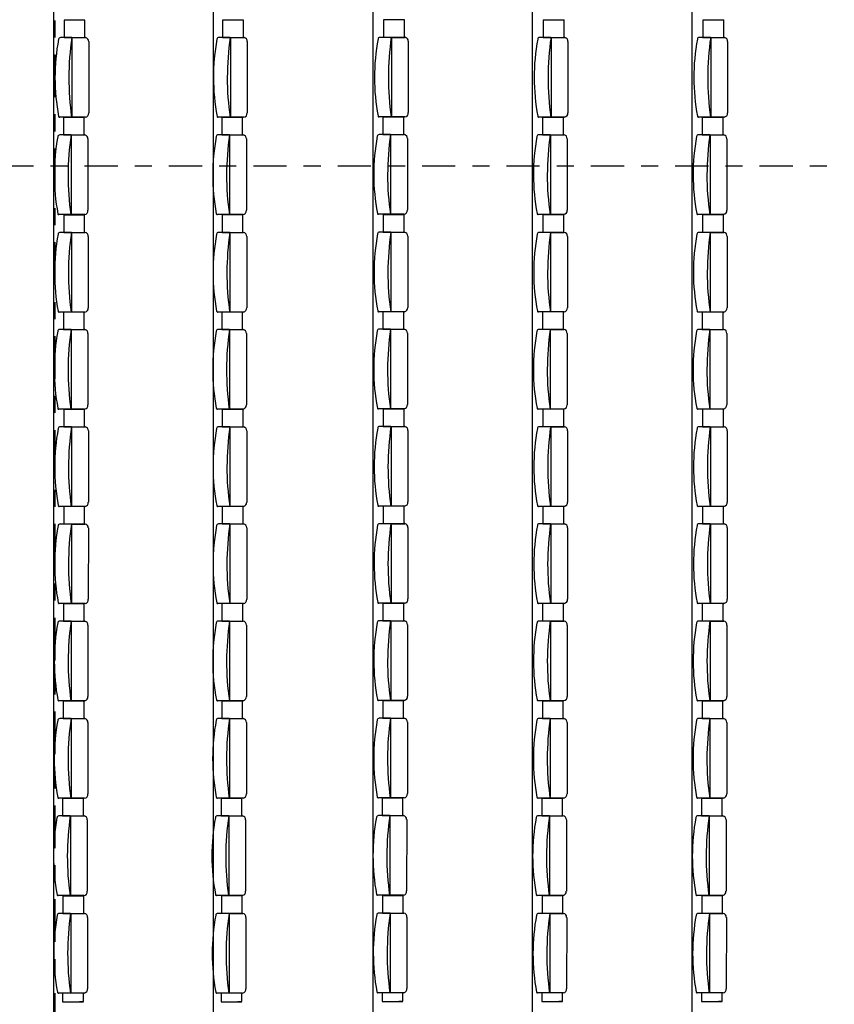
# Model space of a CAD drawing. Units: inches. Extents: x 2 to 183, y -42 to 5.
# Drawn here: x 25 to 30, y -28 to -22 of the extents above; entities that cross this region are included whole.
import ezdxf

# ---------------------------------------------------------------- set-up
doc = ezdxf.new("R2010")
doc.units = ezdxf.units.IN
doc.header["$MEASUREMENT"] = 0
doc.linetypes.add('PC_DASH_3', pattern=[0.416667, 0.25, -0.069444, 0.027778, -0.069444])
doc.linetypes.add('PC_DASH_5', pattern=[0.333333, 0.194444, -0.041667, 0.055556, -0.041667])
doc.layers.add('kalkunic', color=7, linetype='Continuous')

# ---------------------------------------------------------------- blocks, each defined once
blk = doc.blocks.new('PD_24353')
at = {"layer": 'kalkunic', "color": 7}
for p, q in [((25.665, -12.6523), (25.665, -33.1384)), ((26.6004, -12.6523), (26.6004, -33.1384)), ((27.5357, -12.6523), (27.5357, -33.1384)), ((28.471, -12.6523), (28.471, -33.1384)), ((29.4064, -12.6523), (29.4064, -33.1384)), ((25.8492, -21.9885), (25.7272, -21.9885)), ((25.7272, -21.9885), (25.7272, -22.0901)), ((25.8492, -22.0895), (25.8492, -21.9879)), ((26.7779, -21.9882), (26.6559, -21.9882)), ((26.6559, -21.9882), (26.6559, -22.0899)), ((26.7779, -22.0893), (26.7779, -21.9876)), ((27.7217, -21.9865), (27.5997, -21.9865)), ((27.5997, -21.9865), (27.5997, -22.0882)), ((27.7217, -22.0876), (27.7217, -21.9859)), ((28.6575, -21.9879), (28.5355, -21.9879)), ((28.5355, -21.9879), (28.5355, -22.0895)), ((28.6575, -22.0889), (28.6575, -21.9872)), ((29.5932, -21.988), (29.4712, -21.988)), ((29.4712, -21.988), (29.4712, -22.0896)), ((29.5932, -22.089), (29.5932, -21.9873)), ((25.7724, -22.0911), (25.7058, -22.0911)), ((25.7272, -22.0901), (25.8492, -22.0901)), ((25.7747, -22.5574), (25.7747, -22.0911)), ((25.7747, -22.0911), (25.8529, -22.0911)), ((26.7011, -22.0908), (26.6344, -22.0908)), ((26.6559, -22.0899), (26.7779, -22.0899)), ((26.7034, -22.5571), (26.7034, -22.0908)), ((26.7034, -22.0908), (26.7815, -22.0908)), ((27.6448, -22.0892), (27.5782, -22.0892)), ((27.5997, -22.0882), (27.7217, -22.0882)), ((27.6471, -22.5555), (27.6471, -22.0892)), ((27.6471, -22.0892), (27.7253, -22.0892)), ((28.5806, -22.0905), (28.514, -22.0905)), ((28.5355, -22.0895), (28.6575, -22.0895)), ((28.583, -22.5568), (28.583, -22.0905)), ((28.583, -22.0905), (28.6611, -22.0905)), ((29.5164, -22.0906), (29.4498, -22.0906)), ((29.4712, -22.0896), (29.5932, -22.0896)), ((29.5187, -22.5569), (29.5187, -22.0906)), ((29.5187, -22.0906), (29.5968, -22.0906)), ((25.8713, -22.1142), (25.8712, -22.5324)), ((26.7999, -22.1139), (26.7998, -22.5321)), ((27.7437, -22.1123), (27.7436, -22.5305)), ((28.6795, -22.1136), (28.6794, -22.5318)), ((29.6153, -22.1137), (29.6151, -22.5319)), ((25.7747, -22.5573), (25.7011, -22.5573)), ((25.845, -22.5588), (25.723, -22.5588)), ((25.723, -22.5588), (25.723, -22.6605)), ((25.8521, -22.5573), (25.7747, -22.5573)), ((25.845, -22.6599), (25.845, -22.5582)), ((26.7034, -22.5571), (26.6298, -22.5571)), ((26.7736, -22.5585), (26.6516, -22.5585)), ((26.6516, -22.5585), (26.6516, -22.6602)), ((26.7807, -22.5571), (26.7034, -22.5571)), ((26.7736, -22.6596), (26.7736, -22.5579)), ((27.6471, -22.5554), (27.5735, -22.5554)), ((27.7174, -22.5569), (27.5954, -22.5569)), ((27.5954, -22.5569), (27.5954, -22.6585)), ((27.7245, -22.5554), (27.6471, -22.5554)), ((27.7174, -22.6579), (27.7174, -22.5563)), ((28.583, -22.5567), (28.5094, -22.5567)), ((28.6532, -22.5582), (28.5312, -22.5582)), ((28.5312, -22.5582), (28.5312, -22.6598)), ((28.6603, -22.5567), (28.583, -22.5567)), ((28.6532, -22.6592), (28.6532, -22.5576)), ((29.5187, -22.5568), (29.4451, -22.5568)), ((29.5889, -22.5583), (29.4669, -22.5583)), ((29.4669, -22.5583), (29.4669, -22.6599)), ((29.596, -22.5568), (29.5187, -22.5568)), ((29.5889, -22.6593), (29.5889, -22.5577)), ((25.7681, -22.6614), (25.7015, -22.6614)), ((25.723, -22.6605), (25.845, -22.6605)), ((25.7704, -23.1277), (25.7704, -22.6614)), ((25.7704, -22.6614), (25.8486, -22.6614)), ((26.6968, -22.6611), (26.6302, -22.6611)), ((26.6516, -22.6602), (26.7736, -22.6602)), ((26.6991, -23.1274), (26.6991, -22.6611)), ((26.6991, -22.6611), (26.7772, -22.6611)), ((27.6406, -22.6595), (27.574, -22.6595)), ((27.5954, -22.6585), (27.7174, -22.6585)), ((27.6429, -23.1258), (27.6429, -22.6595)), ((27.6429, -22.6595), (27.721, -22.6595)), ((28.5764, -22.6608), (28.5098, -22.6608)), ((28.5312, -22.6598), (28.6532, -22.6598)), ((28.5787, -23.1271), (28.5787, -22.6608)), ((28.5787, -22.6608), (28.6568, -22.6608)), ((29.5121, -22.6609), (29.4455, -22.6609)), ((29.4669, -22.6599), (29.5889, -22.6599)), ((29.5144, -23.1272), (29.5144, -22.6609)), ((29.5144, -22.6609), (29.5925, -22.6609)), ((25.867, -22.6845), (25.8669, -23.1027)), ((26.7957, -22.6842), (26.7955, -23.1024)), ((27.7394, -22.6826), (27.7393, -23.1008)), ((28.6753, -22.6839), (28.6751, -23.1021)), ((29.611, -22.684), (29.6109, -23.1022)), ((25.7704, -23.1277), (25.6968, -23.1277)), ((25.8468, -23.1305), (25.7248, -23.1305)), ((25.7248, -23.1305), (25.7248, -23.2321)), ((25.8478, -23.1277), (25.7704, -23.1277)), ((25.8468, -23.2315), (25.8468, -23.1298)), ((26.6991, -23.1274), (26.6255, -23.1274)), ((26.7754, -23.1302), (26.6534, -23.1302)), ((26.6534, -23.1302), (26.6534, -23.2319)), ((26.7764, -23.1274), (26.6991, -23.1274)), ((26.7754, -23.2312), (26.7754, -23.1296)), ((27.6429, -23.1257), (27.5693, -23.1257)), ((27.7192, -23.1285), (27.5972, -23.1285)), ((27.5972, -23.1285), (27.5972, -23.2302)), ((27.7202, -23.1257), (27.6429, -23.1257)), ((27.7192, -23.2296), (27.7192, -23.1279)), ((28.5787, -23.127), (28.5051, -23.127)), ((28.655, -23.1298), (28.533, -23.1298)), ((28.533, -23.1298), (28.533, -23.2315)), ((28.656, -23.127), (28.5787, -23.127)), ((28.655, -23.2309), (28.655, -23.1292)), ((29.5144, -23.1271), (29.4408, -23.1271)), ((29.5908, -23.1299), (29.4688, -23.1299)), ((29.4688, -23.1299), (29.4688, -23.2316)), ((29.5917, -23.1271), (29.5144, -23.1271)), ((29.5908, -23.231), (29.5908, -23.1293)), ((25.77, -23.2331), (25.7034, -23.2331)), ((25.7248, -23.2321), (25.8468, -23.2321)), ((25.7723, -23.6994), (25.7723, -23.2331)), ((25.7723, -23.2331), (25.8504, -23.2331)), ((26.6986, -23.2328), (26.632, -23.2328)), ((26.6534, -23.2319), (26.7754, -23.2319)), ((26.7009, -23.6991), (26.7009, -23.2328)), ((26.7009, -23.2328), (26.7791, -23.2328)), ((27.6424, -23.2311), (27.5758, -23.2311)), ((27.5972, -23.2302), (27.7192, -23.2302)), ((27.6447, -23.6974), (27.6447, -23.2311)), ((27.6447, -23.2311), (27.7229, -23.2311)), ((28.5782, -23.2324), (28.5116, -23.2324)), ((28.533, -23.2315), (28.655, -23.2315)), ((28.5805, -23.6987), (28.5805, -23.2324)), ((28.5805, -23.2324), (28.6587, -23.2324)), ((29.514, -23.2325), (29.4473, -23.2325)), ((29.4688, -23.2316), (29.5908, -23.2316)), ((29.5163, -23.6988), (29.5163, -23.2325)), ((29.5163, -23.2325), (29.5944, -23.2325)), ((25.8689, -23.2562), (25.8688, -23.6744)), ((26.7975, -23.2559), (26.7974, -23.6741)), ((27.7413, -23.2542), (27.7412, -23.6724)), ((28.6771, -23.2556), (28.677, -23.6737)), ((29.6128, -23.2556), (29.6127, -23.6738)), ((25.7723, -23.6993), (25.6987, -23.6993)), ((25.8449, -23.6993), (25.7229, -23.6993)), ((25.7229, -23.6993), (25.7229, -23.8009)), ((25.8496, -23.6993), (25.7723, -23.6993)), ((25.8449, -23.8003), (25.8449, -23.6987)), ((26.7009, -23.699), (26.6273, -23.699)), ((26.7735, -23.699), (26.6515, -23.699)), ((26.6515, -23.699), (26.6515, -23.8007)), ((26.7783, -23.699), (26.7009, -23.699)), ((26.7735, -23.8001), (26.7735, -23.6984)), ((27.6447, -23.6974), (27.5711, -23.6974)), ((27.7173, -23.6974), (27.5953, -23.6974)), ((27.5953, -23.6974), (27.5953, -23.799)), ((27.7221, -23.6974), (27.6447, -23.6974)), ((27.7173, -23.7984), (27.7173, -23.6967)), ((28.5805, -23.6987), (28.5069, -23.6987)), ((28.6531, -23.6987), (28.5311, -23.6987)), ((28.5311, -23.6987), (28.5311, -23.8003)), ((28.6579, -23.6987), (28.5805, -23.6987)), ((28.6531, -23.7997), (28.6531, -23.698)), ((29.5163, -23.6988), (29.4427, -23.6988)), ((29.5888, -23.6988), (29.4668, -23.6988)), ((29.4668, -23.6988), (29.4668, -23.8004)), ((29.5936, -23.6988), (29.5163, -23.6988)), ((29.5888, -23.7998), (29.5888, -23.6981)), ((25.7681, -23.8019), (25.7015, -23.8019)), ((25.7229, -23.8009), (25.8449, -23.8009)), ((25.7704, -24.2682), (25.7704, -23.8019)), ((25.7704, -23.8019), (25.8485, -23.8019)), ((25.867, -23.825), (25.8668, -24.2432)), ((26.6967, -23.8016), (26.6301, -23.8016)), ((26.6515, -23.8007), (26.7735, -23.8007)), ((26.699, -24.2679), (26.699, -23.8016)), ((26.699, -23.8016), (26.7771, -23.8016)), ((26.7956, -23.8247), (26.7955, -24.2429)), ((27.6405, -23.8), (27.5739, -23.8)), ((27.5953, -23.799), (27.7173, -23.799)), ((27.6428, -24.2663), (27.6428, -23.8)), ((27.6428, -23.8), (27.7209, -23.8)), ((27.7394, -23.8231), (27.7393, -24.2413)), ((28.5763, -23.8013), (28.5097, -23.8013)), ((28.5311, -23.8003), (28.6531, -23.8003)), ((28.5786, -24.2676), (28.5786, -23.8013)), ((28.5786, -23.8013), (28.6567, -23.8013)), ((28.6752, -23.8244), (28.6751, -24.2426)), ((29.512, -23.8014), (29.4454, -23.8014)), ((29.4668, -23.8004), (29.5888, -23.8004)), ((29.5143, -24.2677), (29.5143, -23.8014)), ((29.5143, -23.8014), (29.5924, -23.8014)), ((29.6109, -23.8245), (29.6108, -24.2427)), ((25.7704, -24.2681), (25.6968, -24.2681)), ((25.8472, -24.2696), (25.7252, -24.2696)), ((25.7252, -24.2696), (25.7252, -24.3713)), ((25.8477, -24.2681), (25.7704, -24.2681)), ((25.8472, -24.3707), (25.8472, -24.269)), ((26.699, -24.2679), (26.6254, -24.2679)), ((26.7758, -24.2693), (26.6538, -24.2693)), ((26.6538, -24.2693), (26.6538, -24.371)), ((26.7763, -24.2679), (26.699, -24.2679)), ((26.7758, -24.3704), (26.7758, -24.2687)), ((27.6428, -24.2662), (27.5692, -24.2662)), ((27.7196, -24.2677), (27.5976, -24.2677)), ((27.5976, -24.2677), (27.5976, -24.3694)), ((27.7201, -24.2662), (27.6428, -24.2662)), ((27.7196, -24.3687), (27.7196, -24.2671)), ((28.5786, -24.2675), (28.505, -24.2675)), ((28.6554, -24.269), (28.5334, -24.269)), ((28.5334, -24.269), (28.5334, -24.3707)), ((28.6559, -24.2675), (28.5786, -24.2675)), ((28.6554, -24.3701), (28.6554, -24.2684)), ((29.5143, -24.2676), (29.4407, -24.2676)), ((29.5911, -24.2691), (29.4691, -24.2691)), ((29.4691, -24.2691), (29.4691, -24.3708)), ((29.5916, -24.2676), (29.5143, -24.2676)), ((29.5911, -24.3701), (29.5911, -24.2685)), ((25.7704, -24.3722), (25.7038, -24.3722)), ((25.7252, -24.3713), (25.8472, -24.3713)), ((25.7727, -24.8385), (25.7727, -24.3722)), ((25.7727, -24.3722), (25.8508, -24.3722)), ((25.8693, -24.3953), (25.8692, -24.8135)), ((26.699, -24.372), (26.6324, -24.372)), ((26.6538, -24.371), (26.7758, -24.371)), ((26.7013, -24.8382), (26.7013, -24.372)), ((26.7013, -24.372), (26.7794, -24.372)), ((26.7979, -24.3951), (26.7978, -24.8133)), ((27.6428, -24.3703), (27.5762, -24.3703)), ((27.5976, -24.3694), (27.7196, -24.3694)), ((27.6451, -24.8366), (27.6451, -24.3703)), ((27.6451, -24.3703), (27.7232, -24.3703)), ((27.7417, -24.3934), (27.7416, -24.8116)), ((28.5786, -24.3716), (28.512, -24.3716)), ((28.5334, -24.3707), (28.6554, -24.3707)), ((28.5809, -24.8379), (28.5809, -24.3716)), ((28.5809, -24.3716), (28.659, -24.3716)), ((28.6775, -24.3947), (28.6774, -24.8129)), ((29.5143, -24.3717), (29.4477, -24.3717)), ((29.4691, -24.3708), (29.5911, -24.3708)), ((29.5166, -24.838), (29.5166, -24.3717)), ((29.5166, -24.3717), (29.5948, -24.3717)), ((29.6132, -24.3948), (29.6131, -24.813)), ((25.7727, -24.8385), (25.6991, -24.8385)), ((25.8471, -24.8385), (25.7251, -24.8385)), ((25.7251, -24.8385), (25.7251, -24.9402)), ((25.85, -24.8385), (25.7727, -24.8385)), ((25.8471, -24.9396), (25.8471, -24.8379)), ((26.7013, -24.8382), (26.6277, -24.8382)), ((26.7757, -24.8382), (26.6537, -24.8382)), ((26.6537, -24.8382), (26.6537, -24.9399)), ((26.7786, -24.8382), (26.7013, -24.8382)), ((26.7757, -24.9393), (26.7757, -24.8376)), ((27.6451, -24.8365), (27.5715, -24.8365)), ((27.7195, -24.8366), (27.5975, -24.8366)), ((27.5975, -24.8366), (27.5975, -24.9382)), ((27.7224, -24.8365), (27.6451, -24.8365)), ((27.7195, -24.9376), (27.7195, -24.836)), ((28.5809, -24.8379), (28.5073, -24.8379)), ((28.6553, -24.8379), (28.5333, -24.8379)), ((28.5333, -24.8379), (28.5333, -24.9396)), ((28.6582, -24.8379), (28.5809, -24.8379)), ((28.6553, -24.9389), (28.6553, -24.8373)), ((29.5166, -24.8379), (29.443, -24.8379)), ((29.591, -24.838), (29.469, -24.838)), ((29.469, -24.838), (29.469, -24.9396)), ((29.594, -24.8379), (29.5166, -24.8379)), ((29.591, -24.939), (29.591, -24.8374)), ((25.7703, -24.9411), (25.7037, -24.9411)), ((25.7251, -24.9402), (25.8471, -24.9402)), ((25.7726, -25.4074), (25.7726, -24.9411)), ((25.7726, -24.9411), (25.8507, -24.9411)), ((25.8692, -24.9642), (25.869, -25.3824)), ((26.6989, -24.9408), (26.6323, -24.9408)), ((26.6537, -24.9399), (26.7757, -24.9399)), ((26.7012, -25.4071), (26.7012, -24.9408)), ((26.7012, -24.9408), (26.7793, -24.9408)), ((26.7978, -24.964), (26.7977, -25.3821)), ((27.6427, -24.9392), (27.5761, -24.9392)), ((27.5975, -24.9382), (27.7195, -24.9382)), ((27.645, -25.4055), (27.645, -24.9392)), ((27.645, -24.9392), (27.7231, -24.9392)), ((27.7416, -24.9623), (27.7415, -25.3805)), ((28.5785, -24.9405), (28.5119, -24.9405)), ((28.5333, -24.9396), (28.6553, -24.9396)), ((28.5808, -25.4068), (28.5808, -24.9405)), ((28.5808, -24.9405), (28.6589, -24.9405)), ((28.6774, -24.9636), (28.6773, -25.3818)), ((29.5142, -24.9406), (29.4476, -24.9406)), ((29.469, -24.9396), (29.591, -24.9396)), ((29.5165, -25.4069), (29.5165, -24.9406)), ((29.5165, -24.9406), (29.5947, -24.9406)), ((29.6131, -24.9637), (29.613, -25.3819)), ((25.7726, -25.4074), (25.699, -25.4074)), ((25.8451, -25.4082), (25.7231, -25.4082)), ((25.7231, -25.4082), (25.7231, -25.5099)), ((25.8499, -25.4074), (25.7726, -25.4074)), ((25.8451, -25.5093), (25.8451, -25.4076)), ((26.7012, -25.4071), (26.6276, -25.4071)), ((26.7737, -25.4079), (26.6517, -25.4079)), ((26.6517, -25.4079), (26.6517, -25.5096)), ((26.7785, -25.4071), (26.7012, -25.4071)), ((26.7737, -25.509), (26.7737, -25.4073)), ((27.645, -25.4054), (27.5714, -25.4054)), ((27.7175, -25.4063), (27.5955, -25.4063)), ((27.5955, -25.4063), (27.5955, -25.5079)), ((27.7223, -25.4054), (27.645, -25.4054)), ((27.7175, -25.5073), (27.7175, -25.4057)), ((28.5808, -25.4067), (28.5072, -25.4067)), ((28.6533, -25.4076), (28.5313, -25.4076)), ((28.5313, -25.4076), (28.5313, -25.5093)), ((28.6581, -25.4067), (28.5808, -25.4067)), ((28.6533, -25.5086), (28.6533, -25.407)), ((29.5165, -25.4068), (29.4429, -25.4068)), ((29.589, -25.4077), (29.467, -25.4077)), ((29.467, -25.4077), (29.467, -25.5093)), ((29.5938, -25.4068), (29.5165, -25.4068)), ((29.589, -25.5087), (29.589, -25.4071)), ((25.7683, -25.5108), (25.7017, -25.5108)), ((25.7231, -25.5099), (25.8451, -25.5099)), ((25.7706, -25.9771), (25.7706, -25.5108)), ((25.7706, -25.5108), (25.8487, -25.5108)), ((25.8672, -25.5339), (25.867, -25.9521)), ((26.6969, -25.5105), (26.6303, -25.5105)), ((26.6517, -25.5096), (26.7737, -25.5096)), ((26.6992, -25.9768), (26.6992, -25.5105)), ((26.6992, -25.5105), (26.7773, -25.5105)), ((26.7958, -25.5337), (26.7957, -25.9518)), ((27.6407, -25.5089), (27.5741, -25.5089)), ((27.5955, -25.5079), (27.7175, -25.5079)), ((27.643, -25.9752), (27.643, -25.5089)), ((27.643, -25.5089), (27.7211, -25.5089)), ((27.7396, -25.532), (27.7395, -25.9502)), ((28.5765, -25.5102), (28.5099, -25.5102)), ((28.5313, -25.5093), (28.6533, -25.5093)), ((28.5788, -25.9765), (28.5788, -25.5102)), ((28.5788, -25.5102), (28.6569, -25.5102)), ((28.6754, -25.5333), (28.6753, -25.9515)), ((29.5122, -25.5103), (29.4456, -25.5103)), ((29.467, -25.5093), (29.589, -25.5093)), ((29.5145, -25.9766), (29.5145, -25.5103)), ((29.5145, -25.5103), (29.5927, -25.5103)), ((29.6111, -25.5334), (29.611, -25.9516)), ((25.7706, -25.9771), (25.697, -25.9771)), ((25.8446, -25.9791), (25.7226, -25.9791)), ((25.7226, -25.9791), (25.7226, -26.0808)), ((25.8479, -25.9771), (25.7706, -25.9771)), ((25.8446, -26.0802), (25.8446, -25.9785)), ((26.6992, -25.9768), (26.6256, -25.9768)), ((26.7732, -25.9788), (26.6512, -25.9788)), ((26.6512, -25.9788), (26.6512, -26.0805)), ((26.7765, -25.9768), (26.6992, -25.9768)), ((26.7732, -26.0799), (26.7732, -25.9782)), ((27.643, -25.9751), (27.5694, -25.9751)), ((27.717, -25.9772), (27.595, -25.9772)), ((27.595, -25.9772), (27.595, -26.0788)), ((27.7203, -25.9751), (27.643, -25.9751)), ((27.717, -26.0782), (27.717, -25.9766)), ((28.5788, -25.9764), (28.5052, -25.9764)), ((28.6528, -25.9785), (28.5308, -25.9785)), ((28.5308, -25.9785), (28.5308, -26.0802)), ((28.6561, -25.9764), (28.5788, -25.9764)), ((28.6528, -26.0795), (28.6528, -25.9779)), ((29.5145, -25.9765), (29.4409, -25.9765)), ((29.5885, -25.9786), (29.4665, -25.9786)), ((29.4665, -25.9786), (29.4665, -26.0802)), ((29.5919, -25.9765), (29.5145, -25.9765)), ((29.5885, -26.0796), (29.5885, -25.978)), ((27.6402, -26.0798), (27.5736, -26.0798)), ((27.595, -26.0788), (27.717, -26.0788)), ((27.6425, -26.5461), (27.6425, -26.0798)), ((27.6425, -26.0798), (27.7206, -26.0798)), ((28.5308, -26.0802), (28.6528, -26.0802)), ((29.4665, -26.0802), (29.5885, -26.0802)), ((25.7678, -26.0817), (25.7012, -26.0817)), ((25.7226, -26.0808), (25.8446, -26.0808)), ((25.7701, -26.548), (25.7701, -26.0817)), ((25.7701, -26.0817), (25.8482, -26.0817)), ((25.8667, -26.1048), (25.8666, -26.523)), ((26.6964, -26.0814), (26.6298, -26.0814)), ((26.6512, -26.0805), (26.7732, -26.0805)), ((26.6987, -26.5477), (26.6987, -26.0814)), ((26.6987, -26.0814), (26.7768, -26.0814)), ((26.7953, -26.1046), (26.7952, -26.5227)), ((27.7391, -26.1029), (27.739, -26.5211)), ((28.576, -26.0811), (28.5094, -26.0811)), ((28.5783, -26.5474), (28.5783, -26.0811)), ((28.5783, -26.0811), (28.6564, -26.0811)), ((28.6749, -26.1042), (28.6748, -26.5224)), ((29.5117, -26.0812), (29.4451, -26.0812)), ((29.514, -26.5475), (29.514, -26.0812)), ((29.514, -26.0812), (29.5922, -26.0812)), ((29.6106, -26.1043), (29.6105, -26.5225)), ((25.7701, -26.548), (25.6965, -26.548)), ((25.8403, -26.5494), (25.7183, -26.5494)), ((25.7183, -26.5494), (25.7183, -26.6511)), ((25.8474, -26.548), (25.7701, -26.548)), ((25.8403, -26.6505), (25.8403, -26.5488)), ((26.6987, -26.5477), (26.6251, -26.5477)), ((26.7689, -26.5492), (26.6469, -26.5492)), ((26.6469, -26.5492), (26.6469, -26.6508)), ((26.776, -26.5477), (26.6987, -26.5477)), ((26.7689, -26.6502), (26.7689, -26.5485)), ((27.6425, -26.546), (27.5689, -26.546)), ((27.7127, -26.5475), (27.5907, -26.5475)), ((27.5907, -26.5475), (27.5907, -26.6492)), ((27.7198, -26.546), (27.6425, -26.546)), ((27.7127, -26.6485), (27.7127, -26.5469)), ((28.5783, -26.5473), (28.5047, -26.5473)), ((28.6485, -26.5488), (28.5265, -26.5488)), ((28.5265, -26.5488), (28.5265, -26.6505)), ((28.6556, -26.5473), (28.5783, -26.5473)), ((28.6485, -26.6499), (28.6485, -26.5482)), ((29.514, -26.5474), (29.4404, -26.5474)), ((29.5843, -26.5489), (29.4623, -26.5489)), ((29.4623, -26.5489), (29.4623, -26.6506)), ((29.5914, -26.5474), (29.514, -26.5474)), ((29.5843, -26.6499), (29.5843, -26.5483)), ((25.7635, -26.652), (25.6969, -26.652)), ((25.7183, -26.6511), (25.8403, -26.6511)), ((25.7658, -27.1183), (25.7658, -26.652)), ((25.7658, -26.652), (25.8439, -26.652)), ((26.6921, -26.6518), (26.6255, -26.6518)), ((26.6469, -26.6508), (26.7689, -26.6508)), ((26.6944, -27.1181), (26.6944, -26.6518)), ((26.6944, -26.6518), (26.7726, -26.6518)), ((27.6359, -26.6501), (27.5693, -26.6501)), ((27.5907, -26.6492), (27.7127, -26.6492)), ((27.6382, -27.1164), (27.6382, -26.6501)), ((27.6382, -26.6501), (27.7164, -26.6501)), ((28.5717, -26.6514), (28.5051, -26.6514)), ((28.5265, -26.6505), (28.6485, -26.6505)), ((28.574, -27.1177), (28.574, -26.6514)), ((28.574, -26.6514), (28.6522, -26.6514)), ((29.5074, -26.6515), (29.4408, -26.6515)), ((29.4623, -26.6506), (29.5843, -26.6506)), ((29.5098, -27.1178), (29.5098, -26.6515)), ((29.5098, -26.6515), (29.5879, -26.6515)), ((25.8624, -26.6751), (25.8623, -27.0933)), ((26.791, -26.6749), (26.7909, -27.0931)), ((27.7348, -26.6732), (27.7347, -27.0914)), ((28.6706, -26.6745), (28.6705, -27.0927)), ((29.6063, -26.6746), (29.6062, -27.0928)), ((25.7658, -27.1183), (25.6922, -27.1183)), ((25.8431, -27.1183), (25.7658, -27.1183)), ((26.6944, -27.118), (26.6208, -27.118)), ((26.7718, -27.118), (26.6944, -27.118)), ((27.6382, -27.1163), (27.5646, -27.1163)), ((27.7156, -27.1163), (27.6382, -27.1163)), ((27.7146, -27.2202), (27.7146, -27.1185)), ((28.574, -27.1177), (28.5004, -27.1177)), ((28.6514, -27.1177), (28.574, -27.1177)), ((29.5098, -27.1177), (29.4362, -27.1177)), ((29.5871, -27.1177), (29.5098, -27.1177)), ((25.8422, -27.1211), (25.7202, -27.1211)), ((25.7202, -27.1211), (25.7202, -27.2228)), ((25.8422, -27.2221), (25.8422, -27.1205)), ((26.7708, -27.1208), (26.6488, -27.1208)), ((26.6488, -27.1208), (26.6488, -27.2225)), ((26.7708, -27.2219), (26.7708, -27.1202)), ((27.7146, -27.1192), (27.5926, -27.1192)), ((27.5926, -27.1192), (27.5926, -27.2208)), ((28.6504, -27.1205), (28.5284, -27.1205)), ((28.5284, -27.1205), (28.5284, -27.2221)), ((28.6504, -27.2215), (28.6504, -27.1199)), ((29.5861, -27.1206), (29.4641, -27.1206)), ((29.4641, -27.1206), (29.4641, -27.2222)), ((29.5861, -27.2216), (29.5861, -27.1199)), ((25.7654, -27.2237), (25.6988, -27.2237)), ((25.7202, -27.2228), (25.8422, -27.2228)), ((25.7677, -27.69), (25.7677, -27.2237)), ((25.7677, -27.2237), (25.8458, -27.2237)), ((26.694, -27.2234), (26.6274, -27.2234)), ((26.6488, -27.2225), (26.7708, -27.2225)), ((26.6963, -27.6897), (26.6963, -27.2234)), ((26.6963, -27.2234), (26.7744, -27.2234)), ((27.6378, -27.2218), (27.5712, -27.2218)), ((27.5926, -27.2208), (27.7146, -27.2208)), ((27.6401, -27.6881), (27.6401, -27.2218)), ((27.6401, -27.2218), (27.7182, -27.2218)), ((28.5736, -27.2231), (28.507, -27.2231)), ((28.5284, -27.2221), (28.6504, -27.2221)), ((28.5759, -27.6894), (28.5759, -27.2231)), ((28.5759, -27.2231), (28.654, -27.2231)), ((29.5093, -27.2232), (29.4427, -27.2232)), ((29.4641, -27.2222), (29.5861, -27.2222)), ((29.5116, -27.6895), (29.5116, -27.2232)), ((29.5116, -27.2232), (29.5898, -27.2232)), ((25.8643, -27.2468), (25.8641, -27.665)), ((26.7929, -27.2465), (26.7928, -27.6647)), ((27.7367, -27.2449), (27.7366, -27.6631)), ((28.6725, -27.2462), (28.6724, -27.6644)), ((29.6082, -27.2463), (29.6081, -27.6645)), ((25.7677, -27.6899), (25.6941, -27.6899)), ((25.8402, -27.6899), (25.7182, -27.6899)), ((25.7182, -27.6899), (25.7182, -27.7407)), ((25.845, -27.6899), (25.7677, -27.6899)), ((25.8402, -27.7401), (25.8402, -27.6893)), ((26.6963, -27.6897), (26.6227, -27.6897)), ((26.7689, -27.6896), (26.6469, -27.6896)), ((26.6469, -27.6896), (26.6469, -27.7405)), ((26.7736, -27.6897), (26.6963, -27.6897)), ((26.7689, -27.7399), (26.7689, -27.689)), ((27.6401, -27.688), (27.5665, -27.688)), ((27.7127, -27.688), (27.5907, -27.688)), ((27.5907, -27.688), (27.5907, -27.7388)), ((27.7174, -27.688), (27.6401, -27.688)), ((27.7127, -27.7382), (27.7127, -27.6874)), ((28.5759, -27.6893), (28.5023, -27.6893)), ((28.6485, -27.6893), (28.5265, -27.6893)), ((28.5265, -27.6893), (28.5265, -27.7401)), ((28.6532, -27.6893), (28.5759, -27.6893)), ((28.6485, -27.7395), (28.6485, -27.6887)), ((29.5116, -27.6894), (29.438, -27.6894)), ((29.5842, -27.6894), (29.4622, -27.6894)), ((29.4622, -27.6894), (29.4622, -27.7402)), ((29.5889, -27.6894), (29.5116, -27.6894)), ((29.5842, -27.7396), (29.5842, -27.6888)), ((25.7182, -27.7407), (25.8402, -27.7407)), ((25.8402, -27.7407), (25.8174, -27.7407)), ((26.6469, -27.7405), (26.7689, -27.7405)), ((26.7689, -27.7405), (26.746, -27.7405)), ((27.5907, -27.7388), (27.7127, -27.7388)), ((27.7127, -27.7388), (27.6898, -27.7388)), ((28.5265, -27.7401), (28.6485, -27.7401)), ((28.6485, -27.7401), (28.6256, -27.7401)), ((29.4622, -27.7402), (29.5842, -27.7402)), ((29.5842, -27.7402), (29.5613, -27.7402))]:
    blk.add_line(p, q, dxfattribs=at)
for centre, radius, start, end in [((25.7044, -22.1009), 0.00993, 81.77785, 178.38251), ((27.378, -22.3285), 1.623, 171.58709, 188.11344), ((25.8497, -22.1124), 0.0216, 355.15017, 81.40862), ((26.633, -22.1006), 0.00993, 81.77785, 178.38251), ((28.3066, -22.3283), 1.623, 171.58709, 188.11344), ((26.7784, -22.1122), 0.0216, 355.15017, 81.40862), ((28.775, -22.3236), 1.2289, 169.45564, 190.64169), ((27.5768, -22.099), 0.00993, 81.77785, 178.38251), ((29.2504, -22.3266), 1.623, 171.58709, 188.11344), ((27.7222, -22.1105), 0.0216, 355.15017, 81.40862), ((28.5126, -22.1003), 0.00993, 81.77785, 178.38251), ((30.1862, -22.3279), 1.623, 171.58709, 188.11344), ((28.658, -22.1118), 0.0216, 355.15017, 81.40862), ((29.4483, -22.1004), 0.00993, 81.77785, 178.38251), ((31.1219, -22.328), 1.623, 171.58709, 188.11344), ((29.5937, -22.1119), 0.0216, 355.15017, 81.40862), ((26.9026, -22.3255), 1.2289, 169.45564, 190.64169), ((27.8313, -22.3253), 1.2289, 169.45564, 190.64169), ((29.7108, -22.3249), 1.2289, 169.45564, 190.64169), ((30.6466, -22.325), 1.2289, 169.45564, 190.64169), ((25.7001, -22.552), 0.00533, 190.64175, 282.11944), ((25.8487, -22.5349), 0.0226, 278.1179, 6.44601), ((26.6287, -22.5517), 0.00533, 190.64175, 282.11944), ((26.7773, -22.5347), 0.0226, 278.1179, 6.44601), ((27.5725, -22.55), 0.00533, 190.64175, 282.11944), ((27.7211, -22.533), 0.0226, 278.1179, 6.44601), ((28.5083, -22.5513), 0.00533, 190.64175, 282.11944), ((28.6569, -22.5343), 0.0226, 278.1179, 6.44601), ((29.4441, -22.5514), 0.00533, 190.64175, 282.11944), ((29.5927, -22.5344), 0.0226, 278.1179, 6.44601), ((26.8983, -22.8958), 1.2289, 169.45564, 190.64169), ((25.7001, -22.6712), 0.00993, 81.77785, 178.38251), ((27.3737, -22.8989), 1.623, 171.58709, 188.11344), ((25.8455, -22.6828), 0.0216, 355.15017, 81.40862), ((27.827, -22.8956), 1.2289, 169.45564, 190.64169), ((26.6287, -22.671), 0.00993, 81.77785, 178.38251), ((28.3023, -22.8986), 1.623, 171.58709, 188.11344), ((26.7741, -22.6825), 0.0216, 355.15017, 81.40862), ((28.7708, -22.8939), 1.2289, 169.45564, 190.64169), ((27.5725, -22.6693), 0.00993, 81.77785, 178.38251), ((29.2461, -22.8969), 1.623, 171.58709, 188.11344), ((27.7179, -22.6808), 0.0216, 355.15017, 81.40862), ((29.7066, -22.8952), 1.2289, 169.45564, 190.64169), ((28.5083, -22.6706), 0.00993, 81.77785, 178.38251), ((30.1819, -22.8982), 1.623, 171.58709, 188.11344), ((28.6537, -22.6821), 0.0216, 355.15017, 81.40862), ((30.6423, -22.8953), 1.2289, 169.45564, 190.64169), ((29.4441, -22.6707), 0.00993, 81.77785, 178.38251), ((31.1176, -22.8983), 1.623, 171.58709, 188.11344), ((29.5894, -22.6822), 0.0216, 355.15017, 81.40862), ((25.6958, -23.1223), 0.00533, 190.64175, 282.11944), ((25.8444, -23.1052), 0.0226, 278.1179, 6.44601), ((26.6245, -23.122), 0.00533, 190.64175, 282.11944), ((26.7731, -23.105), 0.0226, 278.1179, 6.44601), ((27.5683, -23.1203), 0.00533, 190.64175, 282.11944), ((27.7168, -23.1033), 0.0226, 278.1179, 6.44601), ((28.5041, -23.1217), 0.00533, 190.64175, 282.11944), ((28.6527, -23.1046), 0.0226, 278.1179, 6.44601), ((29.4398, -23.1217), 0.00533, 190.64175, 282.11944), ((29.5884, -23.1047), 0.0226, 278.1179, 6.44601), ((26.9002, -23.4675), 1.2289, 169.45564, 190.64169), ((25.702, -23.2429), 0.00993, 81.77785, 178.38251), ((27.3755, -23.4705), 1.623, 171.58709, 188.11344), ((25.8473, -23.2544), 0.0216, 355.15017, 81.40862), ((27.8288, -23.4672), 1.2289, 169.45564, 190.64169), ((26.6306, -23.2426), 0.00993, 81.77785, 178.38251), ((28.3042, -23.4703), 1.623, 171.58709, 188.11344), ((26.7759, -23.2542), 0.0216, 355.15017, 81.40862), ((28.7726, -23.4656), 1.2289, 169.45564, 190.64169), ((27.5744, -23.241), 0.00993, 81.77785, 178.38251), ((29.248, -23.4686), 1.623, 171.58709, 188.11344), ((27.7197, -23.2525), 0.0216, 355.15017, 81.40862), ((29.7084, -23.4669), 1.2289, 169.45564, 190.64169), ((28.5102, -23.2423), 0.00993, 81.77785, 178.38251), ((30.1838, -23.4699), 1.623, 171.58709, 188.11344), ((28.6555, -23.2538), 0.0216, 355.15017, 81.40862), ((30.6442, -23.467), 1.2289, 169.45564, 190.64169), ((29.4459, -23.2424), 0.00993, 81.77785, 178.38251), ((31.1195, -23.47), 1.623, 171.58709, 188.11344), ((29.5913, -23.2539), 0.0216, 355.15017, 81.40862), ((25.6977, -23.6939), 0.00533, 190.64175, 282.11944), ((25.8463, -23.6769), 0.0226, 278.1179, 6.44601), ((26.6263, -23.6937), 0.00533, 190.64175, 282.11944), ((26.7749, -23.6766), 0.0226, 278.1179, 6.44601), ((27.5701, -23.692), 0.00533, 190.64175, 282.11944), ((27.7187, -23.675), 0.0226, 278.1179, 6.44601), ((28.5059, -23.6933), 0.00533, 190.64175, 282.11944), ((28.6545, -23.6763), 0.0226, 278.1179, 6.44601), ((29.4417, -23.6934), 0.00533, 190.64175, 282.11944), ((29.5902, -23.6764), 0.0226, 278.1179, 6.44601), ((26.8983, -24.0363), 1.2289, 169.45564, 190.64169), ((25.7, -23.8117), 0.00993, 81.77785, 178.38251), ((27.3736, -24.0393), 1.623, 171.58709, 188.11344), ((25.8454, -23.8232), 0.0216, 355.15017, 81.40862), ((27.8269, -24.0361), 1.2289, 169.45564, 190.64169), ((26.6287, -23.8115), 0.00993, 81.77785, 178.38251), ((28.3022, -24.0391), 1.623, 171.58709, 188.11344), ((26.774, -23.823), 0.0216, 355.15017, 81.40862), ((28.7707, -24.0344), 1.2289, 169.45564, 190.64169), ((27.5725, -23.8098), 0.00993, 81.77785, 178.38251), ((29.246, -24.0374), 1.623, 171.58709, 188.11344), ((27.7178, -23.8213), 0.0216, 355.15017, 81.40862), ((29.7065, -24.0357), 1.2289, 169.45564, 190.64169), ((28.5083, -23.8111), 0.00993, 81.77785, 178.38251), ((30.1818, -24.0387), 1.623, 171.58709, 188.11344), ((28.6536, -23.8226), 0.0216, 355.15017, 81.40862), ((30.6422, -24.0358), 1.2289, 169.45564, 190.64169), ((29.444, -23.8112), 0.00993, 81.77785, 178.38251), ((31.1176, -24.0388), 1.623, 171.58709, 188.11344), ((29.5893, -23.8227), 0.0216, 355.15017, 81.40862), ((25.6958, -24.2628), 0.00533, 190.64175, 282.11944), ((25.8444, -24.2457), 0.0226, 278.1179, 6.44601), ((26.6244, -24.2625), 0.00533, 190.64175, 282.11944), ((26.773, -24.2455), 0.0226, 278.1179, 6.44601), ((27.5682, -24.2608), 0.00533, 190.64175, 282.11944), ((27.7168, -24.2438), 0.0226, 278.1179, 6.44601), ((28.504, -24.2621), 0.00533, 190.64175, 282.11944), ((28.6526, -24.2451), 0.0226, 278.1179, 6.44601), ((29.4397, -24.2622), 0.00533, 190.64175, 282.11944), ((29.5883, -24.2452), 0.0226, 278.1179, 6.44601), ((26.9006, -24.6067), 1.2289, 169.45564, 190.64169), ((25.7024, -24.3821), 0.00993, 81.77785, 178.38251), ((27.3759, -24.6097), 1.623, 171.58709, 188.11344), ((25.8477, -24.3936), 0.0216, 355.15017, 81.40862), ((27.8292, -24.6064), 1.2289, 169.45564, 190.64169), ((26.631, -24.3818), 0.00993, 81.77785, 178.38251), ((28.3045, -24.6094), 1.623, 171.58709, 188.11344), ((26.7763, -24.3933), 0.0216, 355.15017, 81.40862), ((28.773, -24.6047), 1.2289, 169.45564, 190.64169), ((27.5748, -24.3801), 0.00993, 81.77785, 178.38251), ((29.2483, -24.6078), 1.623, 171.58709, 188.11344), ((27.7201, -24.3917), 0.0216, 355.15017, 81.40862), ((29.7088, -24.606), 1.2289, 169.45564, 190.64169), ((28.5106, -24.3814), 0.00993, 81.77785, 178.38251), ((30.1841, -24.6091), 1.623, 171.58709, 188.11344), ((28.6559, -24.393), 0.0216, 355.15017, 81.40862), ((30.6445, -24.6061), 1.2289, 169.45564, 190.64169), ((29.4463, -24.3815), 0.00993, 81.77785, 178.38251), ((31.1199, -24.6092), 1.623, 171.58709, 188.11344), ((29.5916, -24.3931), 0.0216, 355.15017, 81.40862), ((25.6981, -24.8331), 0.00533, 190.64175, 282.11944), ((25.8467, -24.8161), 0.0226, 278.1179, 6.44601), ((26.6267, -24.8328), 0.00533, 190.64175, 282.11944), ((26.7753, -24.8158), 0.0226, 278.1179, 6.44601), ((27.5705, -24.8312), 0.00533, 190.64175, 282.11944), ((27.7191, -24.8141), 0.0226, 278.1179, 6.44601), ((28.5063, -24.8325), 0.00533, 190.64175, 282.11944), ((28.6549, -24.8154), 0.0226, 278.1179, 6.44601), ((29.442, -24.8326), 0.00533, 190.64175, 282.11944), ((29.5906, -24.8155), 0.0226, 278.1179, 6.44601), ((26.9005, -25.1755), 1.2289, 169.45564, 190.64169), ((25.7022, -24.9509), 0.00993, 81.77785, 178.38251), ((27.3758, -25.1786), 1.623, 171.58709, 188.11344), ((25.8476, -24.9625), 0.0216, 355.15017, 81.40862), ((27.8291, -25.1753), 1.2289, 169.45564, 190.64169), ((26.6309, -24.9507), 0.00993, 81.77785, 178.38251), ((28.3044, -25.1783), 1.623, 171.58709, 188.11344), ((26.7762, -24.9622), 0.0216, 355.15017, 81.40862), ((28.7729, -25.1736), 1.2289, 169.45564, 190.64169), ((27.5747, -24.949), 0.00993, 81.77785, 178.38251), ((29.2482, -25.1766), 1.623, 171.58709, 188.11344), ((27.72, -24.9605), 0.0216, 355.15017, 81.40862), ((29.7087, -25.1749), 1.2289, 169.45564, 190.64169), ((28.5105, -24.9503), 0.00993, 81.77785, 178.38251), ((30.184, -25.178), 1.623, 171.58709, 188.11344), ((28.6558, -24.9619), 0.0216, 355.15017, 81.40862), ((30.6444, -25.175), 1.2289, 169.45564, 190.64169), ((29.4462, -24.9504), 0.00993, 81.77785, 178.38251), ((31.1198, -25.178), 1.623, 171.58709, 188.11344), ((29.5915, -24.9619), 0.0216, 355.15017, 81.40862), ((25.8466, -25.385), 0.0226, 278.1179, 6.44601), ((26.7752, -25.3847), 0.0226, 278.1179, 6.44601), ((27.719, -25.383), 0.0226, 278.1179, 6.44601), ((28.6548, -25.3843), 0.0226, 278.1179, 6.44601), ((29.5905, -25.3844), 0.0226, 278.1179, 6.44601), ((25.698, -25.402), 0.00533, 190.64175, 282.11944), ((26.6266, -25.4017), 0.00533, 190.64175, 282.11944), ((27.5704, -25.4001), 0.00533, 190.64175, 282.11944), ((28.5062, -25.4014), 0.00533, 190.64175, 282.11944), ((29.4419, -25.4015), 0.00533, 190.64175, 282.11944), ((26.8985, -25.7452), 1.2289, 169.45564, 190.64169), ((25.7002, -25.5206), 0.00993, 81.77785, 178.38251), ((27.3738, -25.7483), 1.623, 171.58709, 188.11344), ((25.8456, -25.5322), 0.0216, 355.15017, 81.40862), ((27.8271, -25.745), 1.2289, 169.45564, 190.64169), ((26.6289, -25.5204), 0.00993, 81.77785, 178.38251), ((28.3024, -25.748), 1.623, 171.58709, 188.11344), ((26.7742, -25.5319), 0.0216, 355.15017, 81.40862), ((28.7709, -25.7433), 1.2289, 169.45564, 190.64169), ((27.5727, -25.5187), 0.00993, 81.77785, 178.38251), ((29.2462, -25.7463), 1.623, 171.58709, 188.11344), ((27.718, -25.5302), 0.0216, 355.15017, 81.40862), ((29.7067, -25.7446), 1.2289, 169.45564, 190.64169), ((28.5085, -25.52), 0.00993, 81.77785, 178.38251), ((30.182, -25.7477), 1.623, 171.58709, 188.11344), ((28.6538, -25.5316), 0.0216, 355.15017, 81.40862), ((30.6424, -25.7447), 1.2289, 169.45564, 190.64169), ((29.4442, -25.5201), 0.00993, 81.77785, 178.38251), ((31.1178, -25.7477), 1.623, 171.58709, 188.11344), ((29.5895, -25.5316), 0.0216, 355.15017, 81.40862), ((25.8446, -25.9547), 0.0226, 278.1179, 6.44601), ((26.7732, -25.9544), 0.0226, 278.1179, 6.44601), ((27.717, -25.9527), 0.0226, 278.1179, 6.44601), ((28.6528, -25.954), 0.0226, 278.1179, 6.44601), ((29.5885, -25.9541), 0.0226, 278.1179, 6.44601), ((25.696, -25.9717), 0.00533, 190.64175, 282.11944), ((26.6246, -25.9714), 0.00533, 190.64175, 282.11944), ((27.5684, -25.9698), 0.00533, 190.64175, 282.11944), ((28.5042, -25.9711), 0.00533, 190.64175, 282.11944), ((29.4399, -25.9712), 0.00533, 190.64175, 282.11944), ((27.5722, -26.0896), 0.00993, 81.77785, 178.38251), ((29.2457, -26.3172), 1.623, 171.58709, 188.11344), ((27.7175, -26.1011), 0.0216, 355.15017, 81.40862), ((26.898, -26.3162), 1.2289, 169.45564, 190.64169), ((25.6998, -26.0915), 0.00993, 81.77785, 178.38251), ((27.3733, -26.3192), 1.623, 171.58709, 188.11344), ((25.8451, -26.1031), 0.0216, 355.15017, 81.40862), ((27.8266, -26.3159), 1.2289, 169.45564, 190.64169), ((26.6284, -26.0913), 0.00993, 81.77785, 178.38251), ((28.302, -26.3189), 1.623, 171.58709, 188.11344), ((26.7737, -26.1028), 0.0216, 355.15017, 81.40862), ((28.7704, -26.3142), 1.2289, 169.45564, 190.64169), ((29.7062, -26.3155), 1.2289, 169.45564, 190.64169), ((28.508, -26.0909), 0.00993, 81.77785, 178.38251), ((30.1815, -26.3186), 1.623, 171.58709, 188.11344), ((28.6533, -26.1025), 0.0216, 355.15017, 81.40862), ((30.6419, -26.3156), 1.2289, 169.45564, 190.64169), ((29.4437, -26.091), 0.00993, 81.77785, 178.38251), ((31.1173, -26.3186), 1.623, 171.58709, 188.11344), ((29.589, -26.1025), 0.0216, 355.15017, 81.40862), ((25.8441, -26.5256), 0.0226, 278.1179, 6.44601), ((26.7727, -26.5253), 0.0226, 278.1179, 6.44601), ((27.5679, -26.5407), 0.00533, 190.64175, 282.11944), ((27.7165, -26.5236), 0.0226, 278.1179, 6.44601), ((28.6523, -26.5249), 0.0226, 278.1179, 6.44601), ((29.588, -26.525), 0.0226, 278.1179, 6.44601), ((25.6955, -26.5426), 0.00533, 190.64175, 282.11944), ((26.6241, -26.5423), 0.00533, 190.64175, 282.11944), ((28.5037, -26.542), 0.00533, 190.64175, 282.11944), ((29.4394, -26.5421), 0.00533, 190.64175, 282.11944), ((25.6955, -26.6619), 0.00993, 81.77785, 178.38251), ((27.369, -26.8895), 1.623, 171.58709, 188.11344), ((25.8408, -26.6734), 0.0216, 355.15017, 81.40862), ((26.6241, -26.6616), 0.00993, 81.77785, 178.38251), ((28.2977, -26.8892), 1.623, 171.58709, 188.11344), ((26.7694, -26.6731), 0.0216, 355.15017, 81.40862), ((27.5679, -26.6599), 0.00993, 81.77785, 178.38251), ((29.2415, -26.8876), 1.623, 171.58709, 188.11344), ((27.7132, -26.6715), 0.0216, 355.15017, 81.40862), ((28.5037, -26.6612), 0.00993, 81.77785, 178.38251), ((30.1773, -26.8889), 1.623, 171.58709, 188.11344), ((28.649, -26.6728), 0.0216, 355.15017, 81.40862), ((29.4394, -26.6613), 0.00993, 81.77785, 178.38251), ((31.113, -26.889), 1.623, 171.58709, 188.11344), ((29.5848, -26.6729), 0.0216, 355.15017, 81.40862), ((26.8937, -26.8865), 1.2289, 169.45564, 190.64169), ((27.8223, -26.8862), 1.2289, 169.45564, 190.64169), ((28.7661, -26.8845), 1.2289, 169.45564, 190.64169), ((29.7019, -26.8859), 1.2289, 169.45564, 190.64169), ((30.6376, -26.8859), 1.2289, 169.45564, 190.64169), ((25.6912, -27.1129), 0.00533, 190.64175, 282.11944), ((25.8398, -27.0959), 0.0226, 278.1179, 6.44601), ((26.6198, -27.1126), 0.00533, 190.64175, 282.11944), ((26.7684, -27.0956), 0.0226, 278.1179, 6.44601), ((27.5636, -27.111), 0.00533, 190.64175, 282.11944), ((27.7122, -27.0939), 0.0226, 278.1179, 6.44601), ((28.4994, -27.1123), 0.00533, 190.64175, 282.11944), ((28.648, -27.0953), 0.0226, 278.1179, 6.44601), ((29.4351, -27.1124), 0.00533, 190.64175, 282.11944), ((29.5837, -27.0953), 0.0226, 278.1179, 6.44601), ((26.8956, -27.4581), 1.2289, 169.45564, 190.64169), ((25.6973, -27.2335), 0.00993, 81.77785, 178.38251), ((27.3709, -27.4611), 1.623, 171.58709, 188.11344), ((25.8427, -27.245), 0.0216, 355.15017, 81.40862), ((27.8242, -27.4579), 1.2289, 169.45564, 190.64169), ((26.626, -27.2333), 0.00993, 81.77785, 178.38251), ((28.2995, -27.4609), 1.623, 171.58709, 188.11344), ((26.7713, -27.2448), 0.0216, 355.15017, 81.40862), ((28.768, -27.4562), 1.2289, 169.45564, 190.64169), ((27.5698, -27.2316), 0.00993, 81.77785, 178.38251), ((29.2433, -27.4592), 1.623, 171.58709, 188.11344), ((27.7151, -27.2431), 0.0216, 355.15017, 81.40862), ((29.7038, -27.4575), 1.2289, 169.45564, 190.64169), ((28.5056, -27.2329), 0.00993, 81.77785, 178.38251), ((30.1791, -27.4605), 1.623, 171.58709, 188.11344), ((28.6509, -27.2444), 0.0216, 355.15017, 81.40862), ((30.6395, -27.4576), 1.2289, 169.45564, 190.64169), ((29.4413, -27.233), 0.00993, 81.77785, 178.38251), ((31.1149, -27.4606), 1.623, 171.58709, 188.11344), ((29.5866, -27.2445), 0.0216, 355.15017, 81.40862), ((25.6931, -27.6846), 0.00533, 190.64175, 282.11944), ((25.8417, -27.6675), 0.0226, 278.1179, 6.44601), ((26.6217, -27.6843), 0.00533, 190.64175, 282.11944), ((26.7703, -27.6673), 0.0226, 278.1179, 6.44601), ((27.5655, -27.6826), 0.00533, 190.64175, 282.11944), ((27.7141, -27.6656), 0.0226, 278.1179, 6.44601), ((28.5013, -27.6839), 0.00533, 190.64175, 282.11944), ((28.6499, -27.6669), 0.0226, 278.1179, 6.44601), ((29.437, -27.684), 0.00533, 190.64175, 282.11944), ((29.5856, -27.667), 0.0226, 278.1179, 6.44601)]:
    blk.add_arc(centre, radius, start, end, dxfattribs=at)

msp = doc.modelspace()

# ---------------------------------------------------------------- linework, layer by layer
at = {"layer": 'kalkunic', "color": 7, "linetype": 'PC_DASH_3'}
msp.add_line((25.674, -36.1903), (25.674, -9.3357), dxfattribs=at)
at = {"layer": 'kalkunic', "color": 7, "linetype": 'PC_DASH_5'}
msp.add_line((3.5975, -22.8421), (58.8544, -22.8421), dxfattribs=at)

# ---------------------------------------------------------------- block references
at = {"layer": 'kalkunic'}
msp.add_blockref('PD_24353', (0, 0), dxfattribs=at)

doc.saveas('drawing.dxf')
